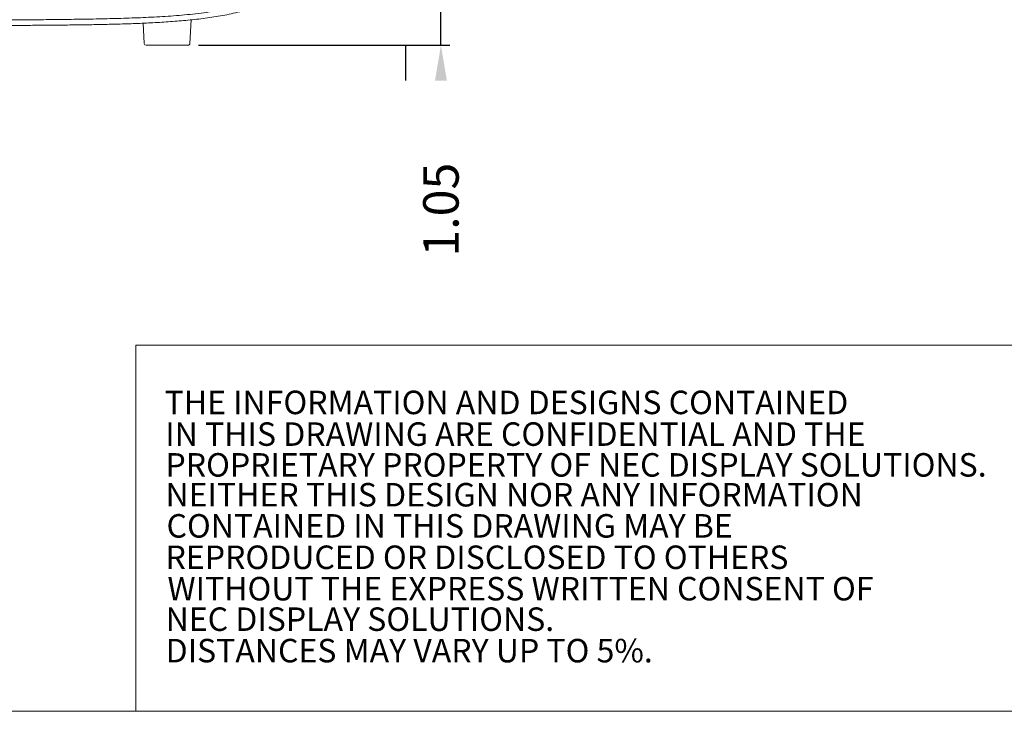
# Model space of a CAD drawing. Units: inches. Extents: x 382.5 to 446, y 471.4 to 519.1.
# Drawn here: x 413.5 to 424.6, y 471.4 to 479.2 of the extents above; entities that cross this region are included whole.
import ezdxf

# ---------------------------------------------------------------- set-up
doc = ezdxf.new("R2010")
doc.units = ezdxf.units.IN
doc.header["$MEASUREMENT"] = 0
doc.layers.add('1', color=7, linetype='Continuous', lineweight=0)
doc.layers.add('2', color=7, linetype='Continuous', lineweight=0)
doc.layers.add('3', color=7, linetype='Continuous')
doc.styles.add('DC_TEXTSTYLE4', font='arial.ttf', dxfattribs={"height": 0.2})
doc.styles.add('DC_TEXTSTYLE6', font='txt', dxfattribs={"height": 0.398768})
doc.dimstyles.get("Standard").update_dxf_attribs({"dimtxt": 0.18, "dimasz": 0.18, "dimexe": 0.18, "dimexo": 0.0625, "dimgap": 0.09, "dimtad": 0, "dimtih": 1, "dimtoh": 1, "dimdec": 4, "dimzin": 0, "dimdsep": 46, "dimtxsty": 'Standard', "dimcen": 0.09, "dimadec": 0, "dimazin": 0, "dimtfac": 1, "dimtdec": 4, "dimtofl": 0, "dimtmove": 0, "dimatfit": 3, "dimfxl": 1, "dimtolj": 1, "dimtzin": 0, "dimarcsym": 0})

# ---------------------------------------------------------------- blocks, each defined once
blk = doc.blocks.new('SE3')
at = {"layer": '3', "color": 7, "linetype": 'Continuous', "lineweight": 0, "ltscale": 1.499578}
for p, q in [((5383.1, 679.5), (5380.9, 638.7)), ((5300.8, 673.7), (5302.7, 638.7)), ((5322.1, 635.8), (5305.6, 635.8)), ((5322.1, 635.8), (5361.5, 635.8)), ((5377.9, 635.8), (5361.5, 635.8))]:
    blk.add_line(p, q, dxfattribs=at)
blk.add_arc((5305.6, 638.8), 3, 183.0115, 269.9904, dxfattribs=at)
for points in [[(5636.2, 854.1), (5620.9, 819.3), (5600.4, 787.2), (5574.6, 759.2), (5544.3, 736.2), (5510.6, 718.5), (5474.8, 705.6), (5437.8, 696.8), (5400.2, 690.9), (5362.4, 687), (5324.4, 684.4), (5286.4, 682.7), (5248.4, 681.5), (5210.3, 680.7), (5172.3, 680.1), (5134.3, 679.7), (5096.2, 679.4), (5058.1, 679.2), (5020.1, 679.1), (4982, 679), (4943.9, 678.9), (4905.9, 678.8), (4867.8, 678.8), (4829.7, 678.8), (4791.7, 678.7), (4753.6, 678.7), (4715.5, 678.7), (4677.4, 678.7), (4639.4, 678.7), (4601.3, 678.7), (4563.2, 678.7), (4525.1, 678.7), (4487, 678.7)], [(5646.2, 853.6), (5634.9, 825.7), (5620.5, 799.3), (5602.9, 774.9), (5582.2, 753.1), (5558.7, 734.3), (5533.1, 718.7), (5505.8, 706.1), (5477.3, 696.3), (5448.1, 689), (5418.5, 683.7), (5388.7, 679.9), (5358.8, 677.1), (5328.8, 675), (5298.8, 673.5), (5268.8, 672.4), (5238.7, 671.6), (5208.7, 671), (5178.6, 670.6), (5148.6, 670.2), (5118.5, 670), (5088.5, 669.8), (5058.4, 669.6), (5028.3, 669.5), (4998.3, 669.4), (4968.2, 669.3), (4938.1, 669.3), (4908.1, 669.2), (4878, 669.2), (4847.9, 669.2), (4817.9, 669.1), (4787.8, 669.1), (4757.7, 669.1), (4727.6, 669.1), (4697.6, 669.1), (4667.5, 669.1), (4637.4, 669.1), (4607.3, 669.1), (4577.3, 669.1), (4547.2, 669.1), (4517.1, 669), (4487, 669)], [(5380.9, 638.7), (5380.8, 638.1), (5380.7, 637.6), (5380.4, 637.1), (5380, 636.7), (5379.5, 636.3), (5379, 636.1), (5378.5, 635.9), (5377.9, 635.8)]]:
    blk.add_spline(points, degree=3, dxfattribs=at)
blk = doc.blocks.new('*D16')
at = {"layer": '1', "color": 0, "linetype": 'Continuous', "lineweight": -2, "ltscale": 1.499578}
for p, q in [((418.286, 480.368), (418.286, 480.767)), ((416.499, 479.969), (418.386, 479.969)), ((418.286, 478.919), (418.286, 479.969)), ((415.561, 478.919), (418.386, 478.919)), ((417.888, 478.919), (417.888, 478.52))]:
    blk.add_line(p, q, dxfattribs=at)
at = {"layer": '1', "color": 0}
for points in [[(418.22, 480.368), (418.353, 480.368), (418.286, 479.969)], [(418.353, 478.52), (418.22, 478.52), (418.286, 478.919)]]:
    blk.add_solid(points, dxfattribs=at)
at = {"layer": 'Defpoints', "color": 0}
for p in [(416.437, 479.969), (418.286, 479.969), (415.498, 478.919)]:
    blk.add_point(p, dxfattribs=at)
at = {"layer": '1', "color": 0, "lineweight": 0, "insert": (418.286, 477.068), "char_height": 0.3988, "attachment_point": 5, "rotation": 90, "style": 'DC_TEXTSTYLE6'}
blk.add_mtext('\\A1;1.05', dxfattribs=at)

msp = doc.modelspace()

# ---------------------------------------------------------------- linework, layer by layer
at = {"layer": '1', "color": 7, "linetype": 'Continuous', "lineweight": 0, "ltscale": 72.03269, "flags": 128}
msp.add_lwpolyline([(382.46561, 519.10845), (382.46561, 471.42676), (446.0373, 471.42676), (446.0373, 519.10845), (382.46561, 519.10845)], close=True, dxfattribs=at)
msp.add_lwpolyline([(427.0328, 475.54467), (414.85525, 475.54467), (414.85525, 471.43041)], dxfattribs=at)

# ---------------------------------------------------------------- block references
at = {"layer": '2', "color": 7, "linetype": 'Continuous', "lineweight": 0, "ltscale": 11.996625, "xscale": 0.00655281008034009, "yscale": 0.00655281008034009, "zscale": 0.07885451360216715}
msp.add_blockref('SE3', (380.20307, 474.75119), dxfattribs=at)

# ---------------------------------------------------------------- texts
at = {"layer": '1', "color": 7, "linetype": 'Continuous', "lineweight": 0, "style": 'DC_TEXTSTYLE4'}
for s, p in [('THE INFORMATION AND DESIGNS CONTAINED', (415.17834, 474.76835)), ('IN THIS DRAWING ARE CONFIDENTIAL AND THE', (415.18629, 474.41214)), ('PROPRIETARY PROPERTY OF NEC DISPLAY SOLUTIONS.', (415.18845, 474.06591)), ('NEITHER THIS DESIGN NOR ANY INFORMATION', (415.18874, 473.73014)), ('CONTAINED IN THIS DRAWING MAY BE ', (415.20037, 473.38009)), ('REPRODUCED OR DISCLOSED TO OTHERS', (415.18942, 473.02682)), ('WITHOUT THE EXPRESS WRITTEN CONSENT OF', (415.21093, 472.67355)), ('NEC DISPLAY SOLUTIONS.', (415.19009, 472.33074)), ('DISTANCES MAY VARY UP TO 5%.', (415.19009, 471.97697))]:
    msp.add_text(s, height=0.2642156, dxfattribs=at).set_placement(p)

# ---------------------------------------------------------------- dimensions: what is measured, and where the dimension line sits
at = {"layer": '1', "color": 7, "linetype": 'Continuous', "lineweight": 0, "ltscale": 1.499578}
dim = msp.add_linear_dim(base=(418.28638, 479.96933), p1=(415.49819, 478.91851), p2=(416.43693, 479.96933), angle=90, dimstyle='Standard', override={"dimtxt": 0.398768, "dimasz": 0.398768, "dimexe": 0.099692, "dimgap": 0.49846, "dimtad": 0, "dimjust": 1, "dimtih": 0, "dimtoh": 0, "dimdec": 2, "dimzin": 0, "dimlunit": 2, "dimtxsty": 'DC_TEXTSTYLE6', "dimsah": 1, "dimtol": 0, "dimtfac": 1, "dimtdec": 3, "dimtix": 0, "dimtofl": 1, "dimtmove": 0, "dimfxl": 19.93839, "dimfxlon": 1}, dxfattribs=at)
dim.commit()
dim.dimension.update_dxf_attribs({"geometry": '*D16', "text_midpoint": (418.28638, 477.06842)})

doc.saveas('drawing.dxf')
